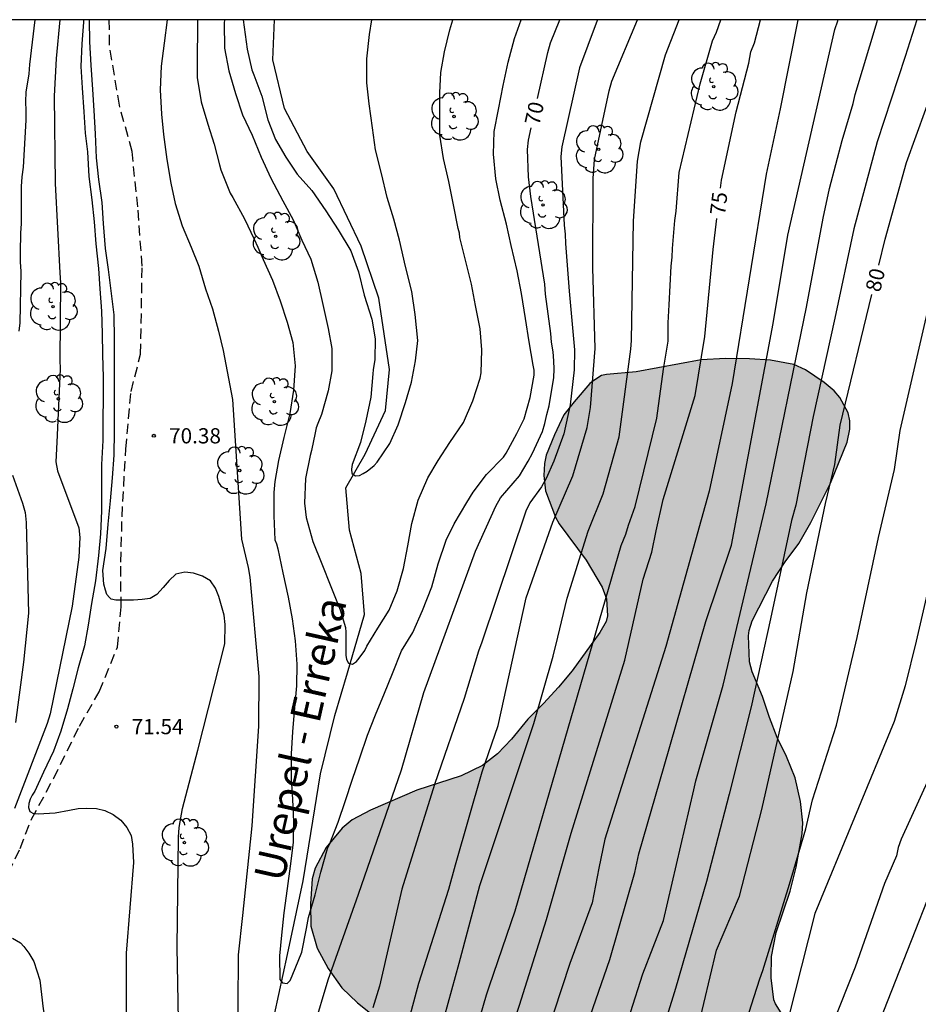
# Model space of a CAD drawing. Units: metres. Extents: x 578194 to 578545, y 4789540 to 4789791.
# Drawn here: x 578279 to 578323, y 4789742 to 4789790 of the extents above; entities that cross this region are included whole.
import ezdxf

# ---------------------------------------------------------------- set-up
doc = ezdxf.new("R2010")
doc.units = ezdxf.units.M
doc.linetypes.add('TRAZOS_NORMALES', pattern=[0.75, 0.5, -0.25])
for name, color, linetype in [('010106', 9, 'Continuous'), ('020104', 34, 'Continuous'), ('020204', 9, 'Continuous'), ('020307', 24, 'Continuous'), ('020308', 9, 'Continuous'), ('050103', 4, 'Continuous'), ('050304', 5, 'Continuous'), ('060128', 7, 'TRAZOS_NORMALES'), ('100106', 63, 'Continuous'), ('100202', 3, 'Continuous'), ('990504', 63, 'Continuous')]:
    doc.layers.add(name, color=color, linetype=linetype)
doc.layers.add('020105', color=24, linetype='Continuous', lineweight=30)
doc.styles.add('ARIAL', font='ARIAL.TTF', dxfattribs={"height": 1})
doc.styles.add('ARIALI', font='ARIALI.TTF', dxfattribs={"height": 1})

# ---------------------------------------------------------------- blocks, each defined once
blk = doc.blocks.new('COTAPU')
blk.add_circle((0, 0), 0.075)
blk = doc.blocks.new('ARBOL')
blk.add_circle((0, 0), 0.0587)
for centre, radius, start, end in [((-0.28, 0.855), 0.3, 359.2878, 173.6078), ((0.097, 0.97), 0.21, 23.1565, 160.4665), ((0.438, 0.881), 0.24, 301.578, 139.328), ((-0.564, 0.381), 0.532, 92.28, 254.58), ((0.656, 0.288), 0.443, 319.8556, 114.7656), ((-0.091, 0.321), 0.12, 119.14, 310.56), ((0.819, -0.249), 0.383, 235.5275, 62.0275), ((-0.556, -0.339), 0.555, 142.64, 266.54), ((-0.039, -0.384), 0.21, 189.64, 323.88), ((-0.301, -0.676), 0.45, 213.78, 295.32), ((0.299, -0.624), 0.532, 224.67, 0.24)]:
    blk.add_arc(centre, radius, start, end)

msp = doc.modelspace()

# ---------------------------------------------------------------- hatches: boundary and pattern name
at = {"layer": '990504'}
msp.add_hatch(color=256, dxfattribs=at).paths.add_polyline_path([(578289.629, 4789713.536), (578287.597, 4789712.848), (578286.549, 4789712.448), (578281.461, 4789709.632), (578278.525, 4789707.512), (578277.701, 4789706.76), (578276.885, 4789705.936), (578276.125, 4789705.072), (578275.509, 4789704.256), (578274.741, 4789703.368), (578273.909, 4789702.64), (578273.005, 4789702.048), (578272.645, 4789701.864), (578272.277, 4789701.736), (578271.165, 4789701.64), (578270.789, 4789701.664), (578270.438, 4789701.784), (578269.486, 4789702.352), (578269.19, 4789702.568), (578268.91, 4789702.816), (578268.662, 4789703.12), (578268.51, 4789703.48), (578268.454, 4789706.128), (578268.31, 4789706.68), (578267.99, 4789707.272), (578267.366, 4789708.056), (578266.598, 4789708.776), (578265.75, 4789709.392), (578264.766, 4789709.928), (578264.414, 4789710.056), (578263.71, 4789710.136), (578263.358, 4789710.112), (578263.046, 4789710), (578262.766, 4789709.816), (578262.526, 4789709.576), (578261.51, 4789707.888), (578261.246, 4789707.304), (578260.878, 4789706.025), (578260.43, 4789704.889), (578260.046, 4789703.777), (578259.286, 4789702.185), (578259.166, 4789701.025), (578258.694, 4789699.561), (578258.478, 4789699.033), (578257.862, 4789697.985), (578257.07, 4789697.001), (578256.238, 4789696.113), (578255.582, 4789695.217), (578255.366, 4789694.721), (578255.246, 4789693.905), (578255.238, 4789692.745), (578255.31, 4789691.529), (578255.67, 4789690.425), (578255.95, 4789689.945), (578256.63, 4789689.089), (578257.414, 4789688.225), (578258.246, 4789687.201), (578258.558, 4789686.689), (578258.742, 4789686.185), (578258.789, 4789685.425), (578258.765, 4789685.177), (578258.693, 4789684.945), (578258.421, 4789684.529), (578258.013, 4789684.177), (578256.949, 4789683.649), (578255.734, 4789683.337), (578254.47, 4789683.121), (578253.454, 4789683.017), (578252.398, 4789682.977), (578250.334, 4789682.969), (578249.086, 4789682.985), (578246.958, 4789683.177), (578245.766, 4789683.21), (578245.014, 4789683.162), (578243.886, 4789682.962), (578242.67, 4789682.61), (578241.774, 4789682.226), (578240.726, 4789681.562), (578238.646, 4789680.074), (578236.83, 4789679.01), (578235.022, 4789677.642), (578232.566, 4789675.586), (578231.254, 4789674.434), (578230.446, 4789673.498), (578229.678, 4789672.426), (578228.862, 4789671.554), (578227.934, 4789670.442), (578225.054, 4789664.653), (578225.031, 4789662.439), (578224.823, 4789661.303), (578224.535, 4789660.231), (578224.399, 4789659.151), (578224.359, 4789658.023), (578224.215, 4789656.895), (578223.887, 4789655.735), (578223.407, 4789654.551), (578223.111, 4789653.959), (578222.775, 4789653.423), (578222.391, 4789652.959), (578221.983, 4789652.599), (578221.527, 4789652.319), (578221.031, 4789652.103), (578220.519, 4789651.959), (578219.991, 4789651.871), (578218.351, 4789651.847), (578217.255, 4789652.111), (578215.071, 4789652.959), (578211.871, 4789654.071), (578210.807, 4789654.343), (578209.711, 4789654.519), (578207.999, 4789654.559), (578207.423, 4789654.479), (578206.879, 4789654.287), (578205.967, 4789653.647), (578205.175, 4789652.911), (578204.839, 4789652.543), (578204.575, 4789652.159), (578204.399, 4789651.775), (578204.311, 4789651.375), (578204.279, 4789650.535), (578204.943, 4789648.663), (578204.991, 4789647.783), (578204.991, 4789646.719), (578205.023, 4789646.311), (578205.143, 4789645.887), (578205.767, 4789644.695), (578207.399, 4789642.112), (578207.855, 4789641.28), (578208.599, 4789640.16), (578209.215, 4789639.4), (578209.487, 4789639), (578209.695, 4789638.584), (578209.839, 4789638.152), (578209.943, 4789636.776), (578209.943, 4789636.328), (578209.871, 4789635.896), (578209.695, 4789635.496), (578209.439, 4789635.12), (578208.383, 4789634.152), (578207.999, 4789633.888), (578207.143, 4789633.488), (578205.727, 4789633.152), (578204.711, 4789633.08), (578202.703, 4789633.128), (578199.471, 4789633.744), (578198.327, 4789634.016), (578196.095, 4789634.624), (578194.927, 4789634.816), (578194.174, 4789634.888), (578194.173, 4789560.395), (578194.742, 4789559.538), (578195.454, 4789558.65), (578196.222, 4789557.858), (578196.613, 4789557.498), (578197.037, 4789557.178), (578197.501, 4789556.914), (578197.997, 4789556.714), (578199.453, 4789556.506), (578200.829, 4789556.506), (578201.885, 4789556.642), (578203.021, 4789556.93), (578204.157, 4789557.33), (578206.325, 4789558.354), (578207.253, 4789558.85), (578207.941, 4789559.37), (578208.317, 4789559.794), (578209.589, 4789561.714), (578210.501, 4789562.842), (578212.293, 4789564.85), (578212.589, 4789565.234), (578213.141, 4789566.146), (578214.085, 4789568.049), (578214.581, 4789569.473), (578215.341, 4789570.929), (578215.517, 4789571.401), (578215.581, 4789572.409), (578215.581, 4789576.297), (578215.517, 4789577.505), (578215.093, 4789579.457), (578215.029, 4789579.977), (578215.013, 4789580.449), (578215.061, 4789580.897), (578215.229, 4789581.361), (578215.733, 4789582.297), (578216.605, 4789583.529), (578216.917, 4789583.889), (578217.237, 4789584.201), (578217.589, 4789584.449), (578217.989, 4789584.633), (578218.437, 4789584.745), (578219.829, 4789584.833), (578221.237, 4789585.073), (578222.693, 4789585.401), (578223.205, 4789585.633), (578223.613, 4789585.913), (578224.381, 4789586.609), (578225.157, 4789587.169), (578225.525, 4789587.369), (578226.749, 4789587.801), (578227.341, 4789587.937), (578227.925, 4789588.001), (578228.509, 4789587.985), (578229.333, 4789587.681), (578230.221, 4789587.097), (578231.085, 4789586.313), (578231.461, 4789585.905), (578231.789, 4789585.465), (578232.045, 4789584.969), (578232.237, 4789584.417), (578232.365, 4789583.857), (578232.437, 4789582.681), (578232.437, 4789581.545), (578232.397, 4789581.009), (578232.261, 4789580.497), (578232.045, 4789579.993), (578231.741, 4789579.505), (578231.333, 4789579.025), (578230.285, 4789578.097), (578229.157, 4789577.297), (578226.245, 4789575.585), (578225.813, 4789575.289), (578225.013, 4789574.593), (578224.301, 4789573.777), (578223.629, 4789572.905), (578223.325, 4789572.449), (578223.061, 4789571.929), (578222.861, 4789571.353), (578222.749, 4789570.745), (578222.717, 4789568.913), (578222.813, 4789568.377), (578223.189, 4789567.377), (578223.645, 4789566.393), (578225.029, 4789563.777), (578225.277, 4789561.817), (578225.949, 4789559.577), (578226.765, 4789557.289), (578226.909, 4789556.746), (578226.981, 4789556.226), (578227.005, 4789553.234), (578226.853, 4789552.258), (578226.469, 4789550.818), (578226.06, 4789549.586), (578225.1, 4789547.034), (578224.98, 4789546.642), (578224.86, 4789545.818), (578224.852, 4789544.442), (578224.9, 4789543.002), (578225.012, 4789541.602), (578225.004, 4789541.146), (578224.816, 4789540.446), (578294.285, 4789540.445), (578295.209, 4789541.868), (578296.409, 4789543.524), (578297.049, 4789544.3), (578299.513, 4789546.948), (578299.817, 4789547.228), (578300.097, 4789547.412), (578300.353, 4789547.492), (578300.889, 4789547.508), (578301.081, 4789547.572), (578301.289, 4789547.7), (578303.297, 4789549.228), (578305.961, 4789551.468), (578306.641, 4789552.188), (578306.985, 4789552.772), (578307.201, 4789553.428), (578307.545, 4789555.156), (578307.681, 4789555.668), (578307.713, 4789557.428), (578307.993, 4789558.716), (578308.289, 4789559.748), (578308.649, 4789560.7), (578309.233, 4789561.98), (578309.761, 4789562.42), (578310.505, 4789563.548), (578310.625, 4789563.948), (578310.849, 4789564.387), (578311.513, 4789565.283), (578312.857, 4789566.875), (578314.345, 4789568.427), (578315.497, 4789569.331), (578316.497, 4789569.995), (578319.289, 4789571.723), (578320.545, 4789572.451), (578321.145, 4789572.947), (578321.377, 4789573.219), (578321.561, 4789573.515), (578321.705, 4789573.851), (578322.065, 4789574.995), (578322.609, 4789576.203), (578322.641, 4789576.851), (578322.521, 4789577.443), (578322.089, 4789578.435), (578321.569, 4789579.395), (578321.065, 4789580.467), (578320.633, 4789581.539), (578320.258, 4789582.627), (578320.138, 4789583.163), (578320.098, 4789584.539), (578320.29, 4789585.635), (578320.634, 4789586.675), (578321.098, 4789587.651), (578321.722, 4789588.555), (578322.474, 4789589.883), (578323.13, 4789590.738), (578323.802, 4789591.714), (578325.266, 4789593.426), (578326.546, 4789595.058), (578327.346, 4789595.994), (578327.97, 4789597.002), (578328.514, 4789598.106), (578329.378, 4789600.418), (578329.922, 4789601.506), (578331.058, 4789603.498), (578331.746, 4789604.602), (578332.522, 4789605.666), (578333.402, 4789606.586), (578335.81, 4789608.914), (578336.474, 4789609.666), (578337.218, 4789610.698), (578337.826, 4789611.786), (578338.314, 4789612.85), (578338.858, 4789613.857), (578339.458, 4789614.761), (578340.138, 4789615.601), (578340.946, 4789616.457), (578341.57, 4789616.937), (578342.178, 4789617.225), (578342.85, 4789617.321), (578344.994, 4789617.369), (578350.529, 4789617.377), (578351.121, 4789617.497), (578352.089, 4789617.857), (578353.121, 4789618.313), (578353.633, 4789618.593), (578354.537, 4789619.273), (578355.817, 4789620.529), (578356.081, 4789620.657), (578356.353, 4789620.697), (578356.537, 4789620.777), (578356.609, 4789620.969), (578357.937, 4789622.713), (578358.561, 4789623.633), (578358.825, 4789624.217), (578358.889, 4789624.881), (578358.865, 4789626.977), (578358.705, 4789627.657), (578358.513, 4789628.097), (578357.409, 4789630.217), (578356.578, 4789631.393), (578356.058, 4789632.497), (578355.57, 4789633.809), (578355.242, 4789634.929), (578355.138, 4789635.633), (578355.09, 4789636.368), (578355.098, 4789637.408), (578355.346, 4789638.48), (578355.746, 4789639.512), (578356.194, 4789640.44), (578356.778, 4789641.216), (578357.578, 4789642.144), (578358.282, 4789643.168), (578359.01, 4789644.416), (578359.226, 4789644.928), (578359.242, 4789646.096), (578359.13, 4789646.704), (578358.762, 4789647.848), (578357.906, 4789650.96), (578357.818, 4789651.552), (578357.81, 4789654.312), (578358.082, 4789655.288), (578358.242, 4789656.096), (578358.258, 4789657.488), (578358.226, 4789657.72), (578358.09, 4789658.144), (578357.866, 4789658.528), (578356.986, 4789659.56), (578356.698, 4789659.824), (578356.386, 4789659.984), (578355.666, 4789660.072), (578354.394, 4789660.056), (578353.954, 4789659.984), (578352.994, 4789659.536), (578352.274, 4789658.776), (578351.818, 4789657.832), (578351.402, 4789655.552), (578350.89, 4789653.208), (578350.562, 4789652.256), (578350.138, 4789651.28), (578350.002, 4789651.032), (578348.714, 4789649.72), (578347.13, 4789648.104), (578346.37, 4789647.096), (578345.722, 4789646.072), (578344.73, 4789644.232), (578344.042, 4789643.345), (578343.09, 4789642.601), (578342.09, 4789642.025), (578341.034, 4789641.673), (578339.922, 4789641.529), (578338.714, 4789641.537), (578337.538, 4789641.721), (578336.314, 4789642.017), (578335.89, 4789642.185), (578335.282, 4789642.577), (578334.418, 4789643.409), (578334.178, 4789643.729), (578334.026, 4789644.041), (578333.946, 4789644.689), (578333.946, 4789645.017), (578334.274, 4789645.833), (578334.898, 4789646.817), (578336.362, 4789648.561), (578337.074, 4789649.345), (578342.258, 4789653.84), (578342.986, 4789654.608), (578343.618, 4789655.68), (578343.954, 4789656.624), (578344.85, 4789659.744), (578345.235, 4789660.888), (578346.395, 4789663.752), (578346.899, 4789664.688), (578347.459, 4789665.608), (578349.067, 4789668.672), (578349.627, 4789669.624), (578349.827, 4789669.88), (578350.187, 4789670.8), (578350.691, 4789671.72), (578351.315, 4789672.696), (578351.867, 4789673.664), (578352.075, 4789674.175), (578352.275, 4789675.207), (578352.267, 4789676.447), (578352.227, 4789676.687), (578352.067, 4789677.159), (578351.547, 4789678.047), (578349.267, 4789680.615), (578349.075, 4789680.959), (578348.979, 4789681.327), (578348.963, 4789682.063), (578349.067, 4789682.431), (578349.755, 4789683.351), (578350.595, 4789684.127), (578350.971, 4789684.375), (578351.971, 4789684.775), (578353.091, 4789685.023), (578354.155, 4789685.111), (578355.171, 4789685.135), (578357.443, 4789685.119), (578358.603, 4789684.855), (578359.667, 4789684.439), (578360.867, 4789684.095), (578361.963, 4789683.951), (578362.363, 4789683.951), (578362.747, 4789684.007), (578363.298, 4789684.231), (578363.858, 4789684.599), (578364.706, 4789685.415), (578364.962, 4789685.783), (578365.066, 4789685.975), (578365.194, 4789686.415), (578365.235, 4789687.655), (578365.091, 4789688.383), (578364.747, 4789689.223), (578364.499, 4789689.599), (578363.875, 4789690.183), (578362.931, 4789690.871), (578361.635, 4789691.695), (578360.643, 4789692.191), (578359.595, 4789692.615), (578359.067, 4789692.775), (578357.883, 4789692.959), (578356.099, 4789693.071), (578354.067, 4789693.079), (578352.979, 4789693.015), (578351.811, 4789692.839), (578350.459, 4789692.727), (578349.299, 4789692.303), (578349.059, 4789692.255), (578348.315, 4789692.231), (578347.811, 4789692.311), (578346.747, 4789692.607), (578345.731, 4789692.943), (578344.747, 4789693.335), (578343.979, 4789693.775), (578343.091, 4789694.575), (578341.651, 4789696.527), (578340.899, 4789697.391), (578339.979, 4789698.567), (578339.315, 4789699.327), (578338.516, 4789700.063), (578337.436, 4789700.695), (578336.308, 4789700.935), (578335.092, 4789700.935), (578334.604, 4789700.863), (578334.1, 4789700.703), (578333.052, 4789700.151), (578332.116, 4789699.495), (578331.388, 4789698.751), (578330.924, 4789697.895), (578330.62, 4789696.871), (578330.068, 4789694.735), (578329.708, 4789693.935), (578329.004, 4789692.903), (578328.236, 4789691.983), (578327.3, 4789691.264), (578326.148, 4789690.608), (578325.076, 4789690.256), (578324.036, 4789690.096), (578320.7, 4789690), (578320.124, 4789689.848), (578319.772, 4789689.704), (578317.796, 4789688.672), (578315.836, 4789687.352), (578314.924, 4789686.616), (578314.284, 4789685.752), (578314.052, 4789685.28), (578313.804, 4789684.528), (578313.644, 4789683.496), (578313.604, 4789682.264), (578313.644, 4789681.752), (578313.876, 4789680.688), (578314.212, 4789679.608), (578314.588, 4789678.592), (578315.092, 4789677.416), (578315.164, 4789676.736), (578315.132, 4789676.512), (578314.964, 4789676.088), (578314.132, 4789674.792), (578313.612, 4789673.688), (578313.476, 4789673.048), (578313.468, 4789671.968), (578313.596, 4789670.808), (578313.644, 4789669.728), (578313.556, 4789669.128), (578313.252, 4789668.328), (578312.692, 4789667.441), (578312.316, 4789666.977), (578312.068, 4789666.761), (578311.828, 4789666.665), (578311.612, 4789666.657), (578311.404, 4789666.753), (578310.956, 4789667.153), (578310.676, 4789667.313), (578310.348, 4789667.385), (578309.764, 4789667.297), (578308.596, 4789667.009), (578307.42, 4789667.033), (578307.204, 4789667.081), (578306.852, 4789667.233), (578306.588, 4789667.465), (578306.436, 4789667.761), (578306.38, 4789668.089), (578306.372, 4789668.777), (578306.468, 4789669.113), (578306.652, 4789669.425), (578306.908, 4789669.697), (578307.548, 4789670.153), (578309.516, 4789671.424), (578310.476, 4789672.16), (578310.708, 4789672.368), (578310.892, 4789672.608), (578311.028, 4789672.896), (578311.1, 4789673.552), (578311.084, 4789674.952), (578310.972, 4789675.328), (578310.772, 4789675.696), (578310.38, 4789676.224), (578309.604, 4789677.128), (578308.74, 4789677.976), (578307.028, 4789679.48), (578306.604, 4789679.992), (578305.796, 4789681.528), (578305.148, 4789682.56), (578304.516, 4789683.44), (578304.108, 4789684.168), (578303.972, 4789684.544), (578303.892, 4789684.912), (578303.828, 4789686.096), (578303.964, 4789687.272), (578304.18, 4789687.888), (578304.524, 4789688.416), (578305.34, 4789689.136), (578306.3, 4789689.648), (578307.252, 4789690.056), (578309.372, 4789690.848), (578311.452, 4789691.296), (578312.324, 4789691.656), (578313.156, 4789692.24), (578313.932, 4789692.992), (578314.508, 4789693.84), (578314.692, 4789694.248), (578314.796, 4789694.64), (578314.828, 4789695.024), (578314.772, 4789695.6), (578314.348, 4789696.792), (578314.276, 4789697.168), (578314.26, 4789697.528), (578314.292, 4789697.888), (578314.42, 4789698.24), (578314.964, 4789699.104), (578315.284, 4789699.696), (578315.332, 4789699.896), (578315.372, 4789701.304), (578315.284, 4789701.655), (578315.108, 4789701.999), (578314.308, 4789702.871), (578314.036, 4789703.111), (578313.412, 4789703.503), (578313.076, 4789703.647), (578312.364, 4789703.823), (578311.044, 4789703.864), (578310.452, 4789703.688), (578310.052, 4789703.472), (578309.108, 4789702.72), (578308.34, 4789702.024), (578307.54, 4789701.312), (578306.484, 4789700.64), (578306.132, 4789700.488), (578305.492, 4789700.384), (578304.725, 4789700.4), (578304.525, 4789700.448), (578304.157, 4789700.608), (578303.821, 4789700.856), (578303.429, 4789701.32), (578303.253, 4789701.656), (578303.165, 4789702.008), (578303.125, 4789703.4), (578303.269, 4789703.96), (578305.549, 4789707.888), (578307.685, 4789712.007), (578307.965, 4789712.799), (578308.141, 4789714.815), (578308.357, 4789715.511), (578308.581, 4789715.919), (578309.309, 4789716.839), (578309.949, 4789717.783), (578310.901, 4789719.703), (578311.989, 4789721.567), (578312.645, 4789722.383), (578314.005, 4789723.951), (578314.789, 4789724.671), (578316.589, 4789725.959), (578317.469, 4789726.767), (578319.741, 4789729.127), (578320.133, 4789729.663), (578320.437, 4789730.519), (578320.637, 4789731.711), (578320.685, 4789734.646), (578320.677, 4789734.902), (578320.541, 4789735.422), (578320.045, 4789736.422), (578319.157, 4789737.758), (578318.525, 4789738.59), (578316.453, 4789740.966), (578315.813, 4789741.982), (578315.733, 4789742.182), (578315.597, 4789743.254), (578315.629, 4789744.318), (578315.853, 4789745.494), (578316.533, 4789747.534), (578316.829, 4789748.702), (578317.133, 4789750.35), (578317.157, 4789750.886), (578317.053, 4789751.95), (578316.781, 4789753.102), (578316.365, 4789754.166), (578315.893, 4789755.102), (578315.517, 4789756.078), (578315.181, 4789757.118), (578314.661, 4789758.326), (578314.533, 4789758.822), (578314.494, 4789760.102), (578314.518, 4789760.358), (578314.662, 4789760.838), (578315.662, 4789762.798), (578316.294, 4789763.75), (578316.966, 4789764.646), (578317.558, 4789765.686), (578318.526, 4789767.622), (578319.35, 4789769.629), (578319.478, 4789770.277), (578319.478, 4789770.685), (578319.39, 4789771.085), (578318.982, 4789771.829), (578318.702, 4789772.157), (578318.222, 4789772.581), (578317.302, 4789773.205), (578316.726, 4789773.461), (578315.574, 4789773.669), (578314.542, 4789773.733), (578313.35, 4789773.749), (578312.15, 4789773.694), (578308.958, 4789773.102), (578307.486, 4789772.966), (578307.254, 4789772.918), (578306.878, 4789772.678), (578306.678, 4789772.518), (578305.894, 4789771.622), (578305.398, 4789770.99), (578304.926, 4789769.998), (578304.526, 4789768.998), (578304.438, 4789768.59), (578304.406, 4789767.998), (578304.486, 4789767.238), (578304.974, 4789765.942), (578305.158, 4789765.622), (578306.494, 4789763.822), (578307.278, 4789762.494), (578307.486, 4789761.926), (578307.542, 4789761.078), (578307.478, 4789760.814), (578307.158, 4789760.27), (578305.798, 4789758.382), (578305.134, 4789757.574), (578304.398, 4789756.766), (578303.622, 4789755.99), (578302.822, 4789755.014), (578302.126, 4789754.286), (578301.39, 4789753.718), (578300.342, 4789753.206), (578298.158, 4789752.494), (578295.87, 4789751.518), (578294.966, 4789751.039), (578294.47, 4789750.631), (578293.694, 4789749.671), (578293.15, 4789748.655), (578292.99, 4789748.143), (578292.91, 4789746.911), (578292.934, 4789745.799), (578293.238, 4789744.727), (578293.782, 4789743.727), (578294.462, 4789742.775), (578295.222, 4789742.031), (578296.038, 4789741.383), (578296.59, 4789740.823), (578297.198, 4789739.943), (578297.686, 4789738.847), (578298.061, 4789737.591), (578298.237, 4789736.303), (578298.221, 4789735.023), (578297.901, 4789732.879), (578297.413, 4789730.511), (578297.029, 4789728.111), (578296.797, 4789726.935), (578296.181, 4789724.807), (578295.789, 4789722.743), (578295.517, 4789721.743), (578294.997, 4789720.591), (578293.949, 4789718.503), (578293.477, 4789717.4), (578292.949, 4789716.296), (578292.333, 4789715.352), (578291.637, 4789714.632), (578290.661, 4789713.992)])

# ---------------------------------------------------------------- linework, layer by layer
at = {"layer": '010106', "flags": 128}
msp.add_lwpolyline([(578194.172, 4789540.447), (578544.162, 4789540.439), (578544.168, 4789790.432), (578194.178, 4789790.44)], close=True, dxfattribs=at)
at = {"layer": '020104', "flags": 128}
for points, elevation in [([(578280.565, 4789790.438), (578280.38, 4789788.531), (578280.289, 4789786.666), (578280.336, 4789782.375), (578280.568, 4789777.978), (578280.6, 4789777.486), (578280.576, 4789773.697), (578280.577, 4789773.226), (578280.415, 4789769.636), (578280.366, 4789768.669), (578280.453, 4789768.22), (578281.508, 4789765.422), (578281.56, 4789764.943), (578281.5, 4789763.971), (578281.173, 4789761.558), (578280.088, 4789756.253), (578279.946, 4789755.79), (578278.34, 4789751.602)], 73), ([(578279.339, 4789790.438), (578279.067, 4789788.235), (578279.045, 4789787.78), (578278.895, 4789786.863), (578278.873, 4789786.408), (578278.898, 4789785.951), (578278.888, 4789785.499), (578278.762, 4789783.186), (578278.693, 4789782.704), (578278.657, 4789782.227), (578278.662, 4789780.407), (578278.633, 4789779.936), (578278.616, 4789778.989), (578278.622, 4789778.512), (578278.654, 4789778.041), (578278.599, 4789775.519), (578278.547, 4789775.099)], 74), ([(578281.736, 4789790.438), (578281.73, 4789790.316), (578281.644, 4789789.252), (578281.602, 4789788.142), (578281.672, 4789787.082), (578281.744, 4789785.904), (578281.824, 4789784.858), (578281.93, 4789783.928), (578281.996, 4789782.718), (578282.144, 4789781.572), (578282.252, 4789780.488), (578282.336, 4789779.396), (578282.466, 4789778.19), (578282.536, 4789777.188), (578282.618, 4789776.084), (578282.66, 4789774.982), (578282.67, 4789773.96), (578282.704, 4789772.824), (578282.704, 4789771.788), (578282.688, 4789770.784), (578282.68, 4789769.718), (578282.626, 4789768.542), (578282.624, 4789767.292), (578282.624, 4789766.262), (578282.566, 4789765.116), (578282.474, 4789764.06), (578282.321, 4789762.814), (578282.131, 4789761.693), (578281.963, 4789760.623), (578281.783, 4789759.601), (578281.471, 4789758.529), (578281.209, 4789757.487), (578280.949, 4789756.499), (578280.613, 4789755.407), (578280.257, 4789754.429), (578279.771, 4789753.395), (578279.341, 4789752.447), (578279.205, 4789752.259), (578279.111, 4789752.059), (578279.039, 4789751.851), (578279.021, 4789751.649), (578279.093, 4789751.445), (578279.271, 4789751.351), (578279.495, 4789751.341), (578280.343, 4789751.385), (578281.042, 4789751.515), (578281.464, 4789751.594), (578281.899, 4789751.617), (578282.367, 4789751.597), (578282.778, 4789751.504), (578283.191, 4789751.299), (578283.566, 4789751.022), (578283.871, 4789750.665), (578284.074, 4789750.276), (578284.153, 4789749.849), (578284.193, 4789748.938), (578283.828, 4789744.47), (578283.83, 4789741.56)], 72), ([(578286.433, 4789740.294), (578286.352, 4789744.772), (578286.41, 4789750.182), (578286.445, 4789750.663), (578286.614, 4789751.601), (578287.365, 4789754.474), (578288.701, 4789759.711), (578288.709, 4789760.661), (578288.661, 4789761.117), (578288.397, 4789762.03), (578288.238, 4789762.454), (578287.984, 4789762.803), (578287.589, 4789763.039), (578287.148, 4789763.182), (578286.72, 4789763.23), (578286.278, 4789763.141), (578285.961, 4789762.827), (578285.658, 4789762.474), (578285.348, 4789762.128), (578285.012, 4789761.944), (578284.63, 4789761.883), (578284.202, 4789761.852), (578283.583, 4789761.853), (578283.33, 4789761.852), (578283.101, 4789761.914), (578283.009, 4789761.99), (578282.886, 4789762.128), (578282.81, 4789762.343), (578282.731, 4789762.649), (578282.693, 4789763.311), (578282.843, 4789764.395), (578282.954, 4789765.595), (578283.068, 4789766.755), (578283.156, 4789767.873), (578283.238, 4789768.999), (578283.262, 4789770.167), (578283.262, 4789771.265), (578283.262, 4789772.403), (578283.262, 4789773.513), (578283.262, 4789774.713), (578283.246, 4789775.903), (578283.12, 4789776.949), (578282.96, 4789778.141), (578282.82, 4789779.165), (578282.726, 4789780.407), (578282.648, 4789781.431), (578282.482, 4789782.565), (578282.372, 4789783.645), (578282.322, 4789784.813), (578282.264, 4789785.969), (578282.186, 4789787.003), (578282.118, 4789788.195), (578282.04, 4789789.343), (578282.036, 4789790.421), (578282.036, 4789790.438)], 71), ([(578287.352, 4789790.438), (578287.35, 4789789.825), (578287.33, 4789788.753), (578287.33, 4789787.587), (578287.526, 4789786.399), (578287.862, 4789785.289), (578288.172, 4789784.309), (578288.436, 4789783.297), (578288.498, 4789783.047), (578288.964, 4789781.897), (578289.094, 4789781.683), (578289.656, 4789780.631), (578290.144, 4789779.637), (578290.324, 4789779.232), (578290.588, 4789778.637), (578291.048, 4789777.611), (578291.414, 4789776.595), (578291.771, 4789775.541), (578292.037, 4789774.547), (578292.165, 4789773.391), (578292.079, 4789772.201), (578291.891, 4789771.043), (578291.609, 4789769.867), (578291.335, 4789768.729), (578291.155, 4789767.699), (578291.103, 4789767.153), (578291.103, 4789766.005), (578291.151, 4789764.829), (578291.239, 4789764.633), (578291.303, 4789764.387), (578291.557, 4789763.199), (578291.809, 4789761.999), (578292.011, 4789760.945), (578292.159, 4789759.855), (578292.235, 4789758.713), (578292.219, 4789757.631), (578292.129, 4789756.573), (578292.033, 4789755.371), (578291.959, 4789754.286), (578291.967, 4789753.056), (578292.025, 4789752.056), (578292.085, 4789750.94), (578292.057, 4789749.918), (578291.909, 4789748.754), (578291.761, 4789747.666), (578291.607, 4789746.464), (578291.485, 4789745.362), (578291.387, 4789744.338), (578291.403, 4789743.184), (578291.543, 4789743.018), (578291.767, 4789742.976), (578291.907, 4789743.126), (578292.019, 4789743.352), (578292.483, 4789744.526), (578292.723, 4789745.684), (578292.817, 4789746.226), (578293.145, 4789747.346), (578293.431, 4789748.458), (578293.745, 4789749.622), (578293.873, 4789749.87), (578294.275, 4789750.924), (578294.645, 4789751.996), (578294.967, 4789752.995), (578295.337, 4789754.087), (578295.727, 4789755.201), (578296.123, 4789756.205), (578296.559, 4789757.273), (578296.949, 4789758.249), (578297.391, 4789759.361), (578297.957, 4789760.265), (578298.431, 4789761.341), (578298.891, 4789762.517), (578299.209, 4789763.651), (578299.591, 4789764.807), (578299.995, 4789765.615), (578300.609, 4789766.659), (578300.931, 4789767.177), (578301.591, 4789768.041), (578302.429, 4789768.903), (578302.553, 4789769.101), (578303.073, 4789770.061), (578303.443, 4789770.793), (578303.737, 4789771.829), (578303.925, 4789772.941), (578303.929, 4789773.175), (578303.889, 4789773.431), (578303.693, 4789774.571), (578303.511, 4789775.731), (578303.309, 4789776.961), (578303.087, 4789778.075), (578302.791, 4789779.317), (578302.563, 4789780.363), (578302.255, 4789781.557), (578302.041, 4789782.598), (578301.921, 4789783.818), (578301.963, 4789784.938), (578302.173, 4789786.024), (578302.399, 4789787.192), (578302.645, 4789788.35), (578302.969, 4789789.52), (578303.293, 4789790.437)], 69), ([(578288.685, 4789790.438), (578288.666, 4789790.264), (578288.682, 4789789.044), (578288.888, 4789787.928), (578289.228, 4789786.806), (578289.57, 4789785.76), (578290.044, 4789784.746), (578290.482, 4789783.678), (578290.966, 4789782.632), (578291.55, 4789781.522), (578292.068, 4789780.58), (578292.482, 4789779.59), (578292.932, 4789778.646), (578293.277, 4789777.51), (578293.521, 4789776.414), (578293.791, 4789775.232), (578293.959, 4789774.242), (578293.963, 4789773.15), (578293.779, 4789772.158), (578293.453, 4789770.996), (578293.273, 4789770.548), (578293.199, 4789770.336), (578293.145, 4789770.098), (578292.969, 4789769.226), (578292.893, 4789768.986), (578292.661, 4789767.846), (578292.627, 4789766.626), (578292.709, 4789765.93), (578293.029, 4789764.752), (578293.467, 4789763.652), (578293.917, 4789762.524), (578294.375, 4789761.382), (578294.641, 4789760.512), (578294.651, 4789760.276), (578294.651, 4789759.152), (578294.683, 4789758.928), (578294.787, 4789758.752), (578294.989, 4789758.708), (578295.173, 4789758.838), (578295.313, 4789759.006), (578295.583, 4789759.382), (578295.693, 4789759.598), (578296.229, 4789760.474), (578296.791, 4789761.362), (578297.187, 4789762.322), (578297.491, 4789763.408), (578297.713, 4789764.53), (578297.907, 4789765.634), (578298.211, 4789766.784), (578298.691, 4789767.874), (578299.205, 4789768.738), (578299.779, 4789769.62), (578300.445, 4789770.608), (578300.915, 4789771.67), (578301.275, 4789772.792), (578301.319, 4789773.058), (578301.357, 4789774.188), (578301.269, 4789775.222), (578301.035, 4789776.37), (578300.845, 4789777.424), (578300.557, 4789778.594), (578300.265, 4789779.722), (578300.253, 4789779.93), (578300.193, 4789780.152), (578299.963, 4789781.324), (578299.725, 4789782.464), (578299.469, 4789783.608), (578299.293, 4789784.755), (578299.283, 4789785.773), (578299.284, 4789786.831), (578299.33, 4789787.837), (578299.508, 4789788.865), (578299.772, 4789789.937), (578299.921, 4789790.437)], 68), ([(578289.605, 4789790.438), (578289.694, 4789789.707), (578289.8, 4789788.987), (578290.028, 4789787.965), (578290.116, 4789787.723), (578290.512, 4789786.681), (578290.812, 4789785.509), (578291.19, 4789784.539), (578291.698, 4789783.675), (578292.266, 4789782.835), (578292.976, 4789782.033), (578293.672, 4789781.031), (578294.27, 4789780.097), (578294.897, 4789779.061), (578295.287, 4789778.027), (578295.557, 4789776.875), (578295.931, 4789775.697), (578296.093, 4789774.725), (578296.089, 4789773.705), (578296.007, 4789773.201), (578295.991, 4789773.001), (578295.879, 4789771.857), (578295.645, 4789770.691), (578295.385, 4789769.621), (578294.973, 4789768.537), (578294.941, 4789768.313), (578294.951, 4789768.101), (578295.125, 4789767.983), (578295.327, 4789768.001), (578295.517, 4789768.093), (578295.699, 4789768.213), (578296.053, 4789768.485), (578296.199, 4789768.655), (578296.825, 4789769.565), (578297.233, 4789770.493), (578297.595, 4789771.593), (578297.887, 4789772.595), (578298.087, 4789773.645), (578298.205, 4789774.641), (578298.069, 4789775.929), (578297.901, 4789777.063), (578297.591, 4789778.293), (578297.291, 4789779.579), (578297.027, 4789780.625), (578296.695, 4789781.687), (578296.404, 4789782.873), (578296.122, 4789784.025), (578295.97, 4789785.119), (578295.804, 4789786.297), (578295.696, 4789787.33), (578295.682, 4789788.51), (578295.822, 4789789.712), (578295.941, 4789790.437)], 67), ([(578307.053, 4789790.437), (578306.983, 4789790.276), (578306.172, 4789788.063), (578305.291, 4789784.181), (578305.252, 4789783.708), (578305.401, 4789780.329), (578305.453, 4789779.88), (578305.478, 4789779.412), (578305.653, 4789777.074), (578305.922, 4789774.176), (578305.903, 4789773.203), (578305.701, 4789771.469), (578305.389, 4789770.051), (578304.908, 4789768.694), (578304.522, 4789767.854), (578304.295, 4789767.433), (578303.712, 4789766.646), (578303.527, 4789766.232), (578301.352, 4789759.783), (578301.194, 4789759.344), (578300.486, 4789757.019), (578299.02, 4789752.787), (578297.406, 4789747.62), (578296.307, 4789742.846), (578295.981, 4789741.777)], 71), ([(578297.345, 4789739.638), (578298.257, 4789742.994), (578299.728, 4789747.62), (578300.061, 4789748.817), (578301.366, 4789753.396), (578302.157, 4789755.686), (578303.541, 4789761.971), (578304.857, 4789765.69), (578305.83, 4789767.975), (578306.535, 4789770.356), (578306.699, 4789771.337), (578306.943, 4789774.254), (578306.828, 4789778.214), (578306.833, 4789782.625), (578306.91, 4789783.562), (578307.627, 4789786.938), (578307.758, 4789787.413), (578309.02, 4789790.437)], 72), ([(578298.797, 4789738.738), (578300.24, 4789743.981), (578301.26, 4789747.812), (578303.923, 4789755.78), (578304.863, 4789759.091), (578305.094, 4789760.029), (578305.549, 4789761.954), (578306.588, 4789765.253), (578307.323, 4789767.089), (578308.117, 4789769.899), (578308.689, 4789774.208), (578308.733, 4789774.638), (578308.83, 4789780.518), (578309.018, 4789783.469), (578309.185, 4789784.422), (578310.398, 4789788.704), (578311.067, 4789790.437)], 73), ([(578300.664, 4789739.262), (578301.577, 4789742.428), (578301.737, 4789742.869), (578302.99, 4789746.554), (578305.604, 4789755.549), (578308.216, 4789764.545), (578308.448, 4789765.111), (578308.577, 4789765.556), (578308.906, 4789766.462), (578309.967, 4789770.814), (578310.308, 4789773.227), (578310.529, 4789774.618), (578310.539, 4789775.516), (578310.587, 4789776.404), (578310.683, 4789778.299), (578310.729, 4789778.751), (578310.739, 4789779.177), (578310.863, 4789780.547), (578310.931, 4789781.019), (578311.069, 4789782.91), (578312.105, 4789787.281), (578312.712, 4789789.401), (578312.919, 4789789.824), (578313.118, 4789790.437)], 74), ([(578303.135, 4789731.113), (578307.658, 4789744.167), (578308.886, 4789748.451), (578309.081, 4789749.369), (578310.328, 4789753.687), (578312.391, 4789760.799), (578313.658, 4789764.571), (578315.704, 4789775.479), (578316.432, 4789779.825), (578318.748, 4789789.957), (578318.884, 4789790.391), (578318.895, 4789790.437)], 77), ([(578316.919, 4789790.437), (578316.043, 4789786.045), (578315.361, 4789782.828), (578313.68, 4789772.528), (578312.555, 4789767.218), (578310.418, 4789759.575), (578307.419, 4789750.091), (578307.124, 4789748.667), (578306.782, 4789746.953), (578305.685, 4789743.964), (578304.136, 4789739.227)], 76), ([(578307.458, 4789737.747), (578309.276, 4789743.452), (578310.309, 4789746.087), (578311.788, 4789752.512), (578311.902, 4789752.962), (578313.236, 4789757.67), (578315.362, 4789766.605), (578317.341, 4789776.284), (578318.173, 4789780.672), (578318.476, 4789782.134), (578319.101, 4789784.491), (578319.645, 4789786.306), (578319.745, 4789786.752), (578320.829, 4789790.345), (578320.845, 4789790.437)], 78), ([(578322.779, 4789790.437), (578322.202, 4789788.632), (578320.824, 4789784.42), (578319.678, 4789780.138), (578318.744, 4789775.749), (578317.67, 4789770.896), (578316.82, 4789766.539), (578316.614, 4789765.776), (578315.578, 4789760.933), (578314.623, 4789756.602), (578313.539, 4789752.296), (578312.412, 4789748.005), (578310.894, 4789742.737), (578309.253, 4789737.421)], 79), ([(578308.014, 4789721.177), (578314.762, 4789742.342), (578315.044, 4789743.219), (578315.197, 4789743.619), (578316.506, 4789747.875), (578317.311, 4789750.591), (578317.641, 4789752.023), (578318.828, 4789755.706), (578319.833, 4789760.017), (578320.894, 4789764.937), (578321.683, 4789768.292), (578321.958, 4789770.209), (578324.542, 4789781.367)], 81), ([(578278.237, 4789768.004), (578278.733, 4789766.64), (578278.862, 4789766.176), (578278.913, 4789765.689), (578279.018, 4789761.209), (578278.771, 4789758.807), (578278.393, 4789755.833)], 74), ([(578323.839, 4789764.598), (578322.743, 4789759.838), (578322.212, 4789757.631), (578321.658, 4789755.889), (578317.763, 4789746.42), (578316.122, 4789740.014)], 82), ([(578323.794, 4789754.017), (578322.011, 4789750.09), (578321.855, 4789749.677), (578321.773, 4789749.262), (578321.182, 4789747.905), (578319.736, 4789743.784), (578318.289, 4789740.143)], 83), ([(578323.47, 4789747.538), (578320.56, 4789740.15), (578320.148, 4789739.265), (578318.768, 4789735.55), (578317.251, 4789730.355), (578316.935, 4789728.907), (578314.617, 4789719.785), (578314.095, 4789718.466), (578313.436, 4789717.135), (578313, 4789716.36), (578310.746, 4789712.542), (578307.277, 4789706.543), (578307.06, 4789706.107), (578305.538, 4789702.499), (578303.515, 4789697.402), (578303.162, 4789696.008), (578301.781, 4789691.809), (578300.447, 4789688.616), (578298.764, 4789684.48), (578294.717, 4789672.851)], 84), ([(578278.233, 4789745.216), (578278.625, 4789744.981), (578278.795, 4789744.807), (578279.049, 4789744.479), (578279.296, 4789744.057), (578279.581, 4789743.15), (578279.74, 4789741.736), (578280.417, 4789737.816), (578280.51, 4789736.848), (578281.618, 4789732.051), (578281.964, 4789729.605), (578281.999, 4789729.118), (578281.999, 4789728.18), (578281.699, 4789725.773), (578281.509, 4789724.815), (578279.241, 4789718.739), (578279.045, 4789718.33), (578277.753, 4789716.241)], 73)]:
    msp.add_lwpolyline(points, dxfattribs=dict(at, elevation=elevation))
at = {"layer": '020105', "flags": 128}
for points, elevation in [([(578285.852, 4789790.438), (578285.706, 4789789.277), (578285.562, 4789788.149), (578285.51, 4789786.979), (578285.584, 4789785.795), (578285.682, 4789784.791), (578285.844, 4789783.553), (578286.038, 4789782.389), (578286.242, 4789781.389), (578286.596, 4789780.287), (578287.042, 4789779.241), (578287.41, 4789778.305), (578287.744, 4789777.189), (578288.094, 4789776.201), (578288.378, 4789775.103), (578288.621, 4789774.145), (578289.065, 4789771.74), (578289.516, 4789764.859), (578289.851, 4789763.462), (578289.926, 4789762.983), (578290.363, 4789758.102), (578290.361, 4789755.649), (578290.019, 4789750.742), (578289.573, 4789746.336), (578289.348, 4789744.391), (578289.321, 4789739.404)], 70), ([(578304.101, 4789786.561), (578304.606, 4789788.83), (578304.74, 4789789.299), (578305.195, 4789790.437)], 70), ([(578313.11, 4789782.139), (578313.157, 4789782.534), (578313.875, 4789785.904), (578314.507, 4789788.304), (578314.608, 4789788.862), (578314.778, 4789789.297), (578315.087, 4789790.437)], 75), ([(578320.908, 4789778.354), (578321.216, 4789779.63), (578322.276, 4789783.406), (578324.643, 4789789.971), (578324.821, 4789790.437)], 80), ([(578292.38, 4789738.428), (578293.777, 4789743.165), (578295.275, 4789747.372), (578297.399, 4789753.504), (578298.501, 4789757.316), (578301.046, 4789764.275), (578302.042, 4789766.493), (578302.278, 4789766.9), (578303.209, 4789767.981), (578303.635, 4789768.694), (578303.852, 4789769.094), (578304.343, 4789770.157), (578304.455, 4789770.549), (578304.548, 4789770.995), (578304.67, 4789771.427), (578304.892, 4789772.817), (578304.917, 4789773.228), (578304.904, 4789773.64), (578304.865, 4789774.086), (578304.783, 4789774.561), (578304.753, 4789774.987), (578304.493, 4789776.926), (578304.463, 4789777.409), (578303.764, 4789781.741), (578303.652, 4789782.7), (578303.596, 4789784.044), (578303.645, 4789784.515), (578303.777, 4789785.107)], 70), ([(578278.182, 4789693.998), (578282.193, 4789699.043), (578283.123, 4789700.435), (578288.172, 4789707.14), (578290.692, 4789710.766), (578293.182, 4789715.028), (578294.024, 4789716.738), (578295.893, 4789721.568), (578296.093, 4789722.005), (578297.975, 4789727.584), (578300.514, 4789734.033), (578303.203, 4789741.921), (578304.541, 4789746.128), (578305.755, 4789750.382), (578308.404, 4789758.896), (578309.302, 4789762.884), (578309.724, 4789764.22), (578309.935, 4789765.274), (578310.286, 4789766.821), (578311.862, 4789771.936), (578312.334, 4789774.846), (578312.75, 4789779.122), (578312.933, 4789780.656)], 75), ([(578311.355, 4789738.055), (578312.905, 4789744.623), (578314.039, 4789747.281), (578315.145, 4789751.553), (578316.693, 4789758.345), (578317.367, 4789762.224), (578318.282, 4789766.613), (578318.745, 4789768.543), (578319.005, 4789770.477), (578320.558, 4789776.906)], 80)]:
    msp.add_lwpolyline(points, dxfattribs=dict(at, elevation=elevation))
at = {"layer": '050103'}
msp.add_polyline3d([(578291.138, 4789741.455, 69.138), (578291.788, 4789744.415, 69.054), (578292.546, 4789748.031, 68.666), (578293.404, 4789753.307, 68.396), (578294.12, 4789756.184, 68.156), (578294.734, 4789758.286, 68.042), (578295.572, 4789761.154, 67.848), (578295.418, 4789763.17, 67.642), (578294.836, 4789765.31, 67.382), (578294.662, 4789767.394, 67.138), (578295.608, 4789769.052, 67), (578296.604, 4789771.19, 66.842), (578296.81, 4789773.222, 66.786), (578296.28, 4789776.73, 66.674), (578295.412, 4789779.28, 66.578), (578294.059, 4789782.108, 66.51), (578292.749, 4789783.954, 66.384), (578291.635, 4789786.068, 66.244), (578291.067, 4789788.462, 66.192), (578291.142, 4789790.437, 66.108)], dxfattribs=at)
at = {"layer": '060128'}
msp.add_polyline3d([(578277.404, 4789747.085, 72.776), (578278.61, 4789749.631, 72.256), (578279.178, 4789751.081, 72.006), (578280.268, 4789753.087, 71.852), (578281.538, 4789755.655, 71.558), (578282.51, 4789757.351, 71.368), (578283.406, 4789759.545, 71.16), (578283.584, 4789761.526, 71.092), (578283.574, 4789763.732, 70.848), (578283.635, 4789765.962, 70.638), (578283.817, 4789769.3, 70.434), (578284.075, 4789772.134, 70.324), (578284.549, 4789773.978, 70.244), (578284.623, 4789778.31, 70.132), (578284.409, 4789781.222, 70.17), (578284.125, 4789783.956, 70.268), (578283.503, 4789786.228, 70.376), (578283.013, 4789789.192, 70.544), (578283.004, 4789790.438, 70.584)], dxfattribs=at)
at = {"layer": '100106', "elevation": 82.956, "flags": 128}
for points in [[(578318.526, 4789767.622), (578319.35, 4789769.629), (578319.478, 4789770.277), (578319.478, 4789770.685), (578319.39, 4789771.085), (578318.982, 4789771.829), (578318.702, 4789772.157), (578318.222, 4789772.581), (578317.302, 4789773.205), (578316.726, 4789773.461), (578315.574, 4789773.669), (578314.542, 4789773.733), (578313.35, 4789773.749), (578312.15, 4789773.694), (578308.958, 4789773.102), (578307.486, 4789772.966), (578307.254, 4789772.918), (578306.878, 4789772.678), (578306.678, 4789772.518), (578305.894, 4789771.622), (578305.398, 4789770.99), (578304.926, 4789769.998), (578304.526, 4789768.998), (578304.438, 4789768.59), (578304.406, 4789767.998), (578304.486, 4789767.238), (578304.974, 4789765.942), (578305.158, 4789765.622), (578306.494, 4789763.822), (578307.278, 4789762.494), (578307.486, 4789761.926), (578307.542, 4789761.078), (578307.478, 4789760.814), (578307.158, 4789760.27), (578305.798, 4789758.382), (578305.134, 4789757.574), (578304.398, 4789756.766), (578303.622, 4789755.99), (578302.822, 4789755.014), (578302.126, 4789754.286), (578301.39, 4789753.718), (578300.342, 4789753.206), (578298.158, 4789752.494), (578295.87, 4789751.518), (578294.966, 4789751.039), (578294.47, 4789750.631), (578293.694, 4789749.671), (578293.15, 4789748.655), (578292.99, 4789748.143), (578292.91, 4789746.911), (578292.934, 4789745.799), (578293.238, 4789744.727), (578293.782, 4789743.727), (578294.462, 4789742.775), (578295.222, 4789742.031), (578296.038, 4789741.383)], [(578316.453, 4789740.966), (578315.813, 4789741.982), (578315.733, 4789742.182), (578315.597, 4789743.254), (578315.629, 4789744.318), (578315.853, 4789745.494), (578316.533, 4789747.534), (578316.829, 4789748.702), (578317.133, 4789750.35), (578317.157, 4789750.886), (578317.053, 4789751.95), (578316.781, 4789753.102), (578316.365, 4789754.166), (578315.893, 4789755.102), (578315.517, 4789756.078), (578315.181, 4789757.118), (578314.661, 4789758.326), (578314.533, 4789758.822), (578314.494, 4789760.102), (578314.518, 4789760.358), (578314.662, 4789760.838), (578315.662, 4789762.798), (578316.294, 4789763.75), (578316.966, 4789764.646), (578317.558, 4789765.686), (578318.526, 4789767.622)]]:
    msp.add_lwpolyline(points, dxfattribs=at)

# ---------------------------------------------------------------- block references
at = {"layer": '020204', "rotation": 359.9987685839998}
for p in [(578285.199, 4789769.95, 70.376), (578283.358, 4789755.631, 71.536)]:
    msp.add_blockref('COTAPU', p, dxfattribs=at)
at = {"layer": '100202', "rotation": 359.9987685839998}
for p in [(578312.777, 4789787.145, 74.197), (578299.985, 4789785.673, 69.093), (578307.113, 4789784.057, 72.005), (578304.369, 4789781.321, 71.429), (578291.202, 4789779.77, 68.581), (578280.234, 4789776.314, 74.197), (578280.498, 4789771.77, 73.901), (578291.137, 4789771.626, 69.981), (578289.433, 4789768.242, 70.445), (578286.705, 4789749.923, 71.461)]:
    msp.add_blockref('ARBOL', p, dxfattribs=at)

# ---------------------------------------------------------------- texts
at = {"layer": '020307', "style": 'ARIALI'}
for s, rotation, p in [('70', 77.4428, (578304.18, 4789785.193, 69.998)), ('75', 83.1968, (578313.326, 4789780.783, 74.998)), ('80', 76.4188, (578320.963, 4789776.985, 79.998))]:
    msp.add_text(s, height=0.75, rotation=rotation, dxfattribs=at).set_placement(p)
at = {"layer": '020308', "style": 'ARIAL'}
for s, p in [('70.38', (578285.949, 4789769.575, 70.374)), ('71.54', (578284.108, 4789755.256, 71.534))]:
    msp.add_text(s, height=0.75, rotation=359.9988, dxfattribs=at).set_placement(p)
at = {"layer": '050304', "style": 'ARIALI'}
msp.add_text('Urepel - Erreka', height=1.49996, rotation=77.2808, dxfattribs=at).set_placement((578291.58, 4789747.919))

doc.saveas('drawing.dxf')
